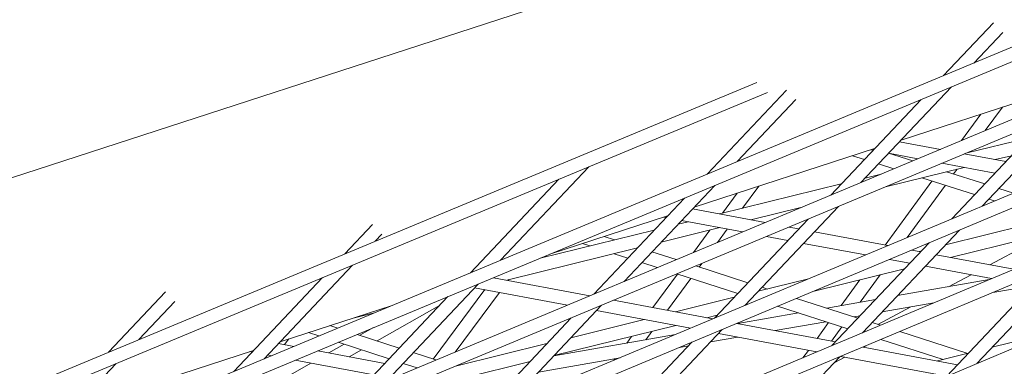
# Model space of a CAD drawing. Units: millimetres. Extents: x -4811 to 3814, y -4632 to 3814.
# Drawn here: x -748 to -638, y 1582 to 1621 of the extents above; entities that cross this region are included whole.
import ezdxf

# ---------------------------------------------------------------- set-up
doc = ezdxf.new("R2010")
doc.units = ezdxf.units.MM
doc.linetypes.add('STRICHPUNKT', pattern=[25.4, 12.7, -6.35, 0, -6.35])
doc.layers.add('BEM-SI-MIN', color=255, linetype='Continuous')
doc.layers.add('SICHER-MIN', color=7, linetype='STRICHPUNKT')
doc.layers.add('DNA Tower XL.04', color=252, linetype='Continuous', plot=False)
doc.styles.get("Standard").update_dxf_attribs({"font": 'arial.ttf'})
doc.dimstyles.new('Europa 1-75', dxfattribs={"dimscale": 50, "dimtxt": 2.5, "dimasz": 3, "dimexe": 2, "dimexo": 2.5, "dimgap": 2, "dimtad": 0, "dimdec": 3, "dimlfac": 0.001, "dimzin": 0, "dimtxsty": 'Standard', "dimcen": 0, "dimadec": 0, "dimazin": 0, "dimtfac": 1, "dimtdec": 3, "dimtofl": 0, "dimtmove": 0, "dimatfit": 3, "dimfxl": 2, "dimfxlon": 1, "dimtolj": 1, "dimtzin": 0, "dimlwd": -1, "dimlwe": -1, "dimarcsym": 0})

# ---------------------------------------------------------------- blocks, each defined once
blk = doc.blocks.new('*D84')
at = {"layer": 'BEM-SI-MIN', "color": 0, "transparency": 16777216}
for p, q in [((-4322.98, 1987.88), (-4422.14, 1987.88)), ((-4322.14, 1837.88), (-4322.14, 381.91)), ((-4322.14, -1837.93), (-4322.14, -381.95)), ((-4322.93, -1987.93), (-4422.14, -1987.93))]:
    blk.add_line(p, q, dxfattribs=at)
for points in [[(-4347.14, 1837.88), (-4297.14, 1837.88), (-4322.14, 1987.88)], [(-4347.14, -1837.93), (-4297.14, -1837.93), (-4322.14, -1987.93)]]:
    blk.add_solid(points, dxfattribs=at)
at = {"layer": 'BEM-SI-MIN', "color": 0, "transparency": 16777216, "insert": (-4322.14, -0.02), "char_height": 125, "attachment_point": 5, "rotation": 90}
blk.add_mtext('\\A1;3,976m', dxfattribs=at)
blk = doc.blocks.new('*D86')
at = {"layer": 'BEM-SI-MIN', "color": 0, "transparency": 16777216}
for p, q in [((-4610.74, 3813.93), (-4810.74, 3813.93)), ((-4710.74, 3663.93), (-4710.74, 381.46)), ((-4710.74, -3663.93), (-4710.74, -381.46)), ((-4610.74, -3813.93), (-4810.74, -3813.93))]:
    blk.add_line(p, q, dxfattribs=at)
for points in [[(-4735.74, 3663.93), (-4685.74, 3663.93), (-4710.74, 3813.93)], [(-4735.74, -3663.93), (-4685.74, -3663.93), (-4710.74, -3813.93)]]:
    blk.add_solid(points, dxfattribs=at)
at = {"layer": 'BEM-SI-MIN', "color": 0, "transparency": 16777216, "insert": (-4710.74, 0), "char_height": 125, "attachment_point": 5, "rotation": 90}
blk.add_mtext('\\A1;7,628m', dxfattribs=at)

msp = doc.modelspace()

# ---------------------------------------------------------------- linework, layer by layer
at = {"layer": 'DNA Tower XL.04', "color": 7, "linetype": 'Continuous', "lineweight": 0}
for p, q in [((-230.8178, 1755.3501, 7739.6859), (-1233.1964, 1333.0766, 7739.6859)), ((-317.757, 1727.1483, 7739.6859), (-1214.4567, 1350.61, 7739.6859)), ((-316.5527, 1726.0272, 7739.6859), (-1213.8386, 1349.2427, 7739.6859)), ((-404.6955, 1698.9435, 7739.6859), (-1195.3234, 1367.9389, 7739.6859)), ((-403.5007, 1697.8175, 7739.6859), (-1194.7094, 1366.5698, 7739.6859)), ((-491.6331, 1670.7341, 7739.6859), (-1175.7973, 1385.0636, 7739.6859)), ((-490.4468, 1669.6039, 7739.6859), (-1175.1871, 1383.6929, 7739.6859)), ((-578.5697, 1642.5177, 7739.6859), (-1155.8789, 1401.9849, 7739.6859)), ((-577.3902, 1641.3842, 7739.6859), (-1155.2722, 1400.6127, 7739.6859)), ((-993.5831, 1524.2179, 7739.6859), (-632.8042, 1641.4421, 7739.6859)), ((-644.5056, 1615.0459, 7739.6859), (-638.8826, 1620.9972, 7739.6859)), ((-641.1022, 1616.4639, 7739.6859), (-637.844, 1619.9123, 7739.6859)), ((-665.505, 1614.2901, 7739.6859), (-1135.5693, 1418.7038, 7739.6859)), ((-649.2857, 1607.8026, 7739.6859), (-628.9698, 1614.4037, 7739.6859)), ((-671.1287, 1603.9535, 7739.6859), (-662.1763, 1613.4286, 7739.6859)), ((-653.8045, 1603.0199, 7739.6859), (-643.6343, 1613.7839, 7739.6859)), ((-664.3298, 1613.1544, 7739.6859), (-1134.9657, 1417.3303, 7739.6859)), ((-667.7253, 1605.3715, 7739.6859), (-661.1378, 1612.3437, 7739.6859)), ((-657.2127, 1601.5969, 7739.6859), (-647.0378, 1612.3659, 7739.6859)), ((-640.1789, 1600.3559, 7739.6859), (-629.6804, 1611.4674, 7739.6859)), ((-639.8155, 1608.861, 7739.6859), (-637.8845, 1611.5071, 7739.6859)), ((-643.5931, 1598.9265, 7739.6859), (-633.0887, 1610.0443, 7739.6859)), ((-642.4863, 1607.7458, 7739.6859), (-640.3186, 1610.7162, 7739.6859)), ((-642.0162, 1606.3166, 7739.6859), (-634.9681, 1608.0551, 7739.6859)), ((-672.5794, 1600.234, 7739.6859), (-652.2635, 1606.8351, 7739.6859)), ((-652.4416, 1606.6465, 7739.6859), (-652.6966, 1606.6943, 7739.6859)), ((-644.8671, 1606.7517, 7739.6859), (-649.4638, 1607.6141, 7739.6859)), ((-641.5968, 1606.42, 7739.6859), (-641.5216, 1606.5231, 7739.6859)), ((-653.4206, 1605.6104, 7739.6859), (-654.7398, 1606.0304, 7739.6859)), ((-647.9798, 1605.452, 7739.6859), (-650.6909, 1606.3153, 7739.6859)), ((-647.3891, 1605.6987, 7739.6859), (-650.6887, 1606.3177, 7739.6859)), ((-637.5045, 1605.3706, 7739.6859), (-642.1809, 1606.2478, 7739.6859)), ((-638.688, 1605.5926, 7739.6859), (-636.8714, 1606.0407, 7739.6859)), ((-694.3484, 1594.2791, 7739.6859), (-684.4315, 1604.7751, 7739.6859)), ((-650.1188, 1604.5589, 7739.6859), (-651.8343, 1605.1052, 7739.6859)), ((-651.0571, 1602.5416, 7739.6859), (-642.2024, 1604.7257, 7739.6859)), ((-638.7294, 1604.0742, 7739.6859), (-644.7029, 1605.1948, 7739.6859)), ((-643.3737, 1603.9852, 7739.6859), (-642.9718, 1604.5359, 7739.6859)), ((-697.7518, 1592.8611, 7739.6859), (-687.8081, 1603.3854, 7739.6859)), ((-653.3253, 1603.5271, 7739.6859), (-651.5285, 1603.9703, 7739.6859)), ((-641.0115, 1601.6588, 7739.6859), (-646.9585, 1603.5526, 7739.6859)), ((-639.8682, 1602.8689, 7739.6859), (-644.1728, 1604.2397, 7739.6859)), ((-680.4651, 1591.8879, 7739.6859), (-670.2575, 1602.6915, 7739.6859)), ((-669.7373, 1599.4789, 7739.6859), (-656.0161, 1602.8634, 7739.6859)), ((-667.124, 1600.1235, 7739.6859), (-665.2986, 1602.5997, 7739.6859)), ((-651.0741, 1595.9778, 7739.6859), (-645.8126, 1603.1877, 7739.6859)), ((-648.5928, 1596.8333, 7739.6859), (-644.3058, 1602.7078, 7739.6859)), ((-636.6353, 1601.8395, 7739.6859), (-638.2818, 1602.3638, 7739.6859)), ((-683.8733, 1590.4648, 7739.6859), (-673.6609, 1601.2735, 7739.6859)), ((-669.4017, 1599.5617, 7739.6859), (-667.7491, 1601.8035, 7739.6859)), ((-638.771, 1600.9453, 7739.6859), (-639.4252, 1601.1536, 7739.6859)), ((-664.5953, 1598.5143, 7739.6859), (-672.7575, 1600.0455, 7739.6859)), ((-666.8859, 1589.1747, 7739.6859), (-656.341, 1600.3353, 7739.6859)), ((-666.1795, 1598.8115, 7739.6859), (-660.5693, 1600.1953, 7739.6859)), ((-644.2976, 1595.9967, 7739.6859), (-625.9178, 1600.5486, 7739.6859)), ((-688.8244, 1594.9557, 7739.6859), (-675.5572, 1599.2665, 7739.6859)), ((-675.7353, 1599.0779, 7739.6859), (-675.9903, 1599.1258, 7739.6859)), ((-670.3001, 1587.7454, 7739.6859), (-659.7492, 1598.9122, 7739.6859)), ((-711.8786, 1594.9947, 7739.6859), (-708.7637, 1598.2915, 7739.6859)), ((-689.9119, 1594.5026, 7739.6859), (-677.064, 1597.6717, 7739.6859)), ((-676.2766, 1596.3209, 7739.6859), (-669.694, 1597.9446, 7739.6859)), ((-674.3733, 1598.3354, 7739.6859), (-673.2517, 1598.612, 7739.6859)), ((-667.1173, 1597.4612, 7739.6859), (-673.9824, 1598.7491, 7739.6859)), ((-672.6544, 1595.1493, 7739.6859), (-670.7937, 1597.6734, 7739.6859)), ((-669.9622, 1596.2734, 7739.6859), (-668.8473, 1597.7858, 7739.6859)), ((-660.7982, 1597.802, 7739.6859), (-661.9091, 1598.0104, 7739.6859)), ((-653.6448, 1586.1038, 7739.6859), (-642.7209, 1597.6655, 7739.6859)), ((-643.7112, 1594.5966, 7739.6859), (-627.8239, 1598.5313, 7739.6859)), ((-708.4781, 1596.4096, 7739.6859), (-707.7252, 1597.2065, 7739.6859)), ((-681.5326, 1596.5695, 7739.6859), (-682.7014, 1596.9452, 7739.6859)), ((-662.0231, 1596.5056, 7739.6859), (-664.4311, 1596.9573, 7739.6859)), ((-650.7717, 1595.9211, 7739.6859), (-659.0453, 1597.4732, 7739.6859)), ((-632.5536, 1597.3599, 7739.6859), (-639.2978, 1593.7687, 7739.6859)), ((-693.6711, 1592.0304, 7739.6859), (-678.9673, 1595.6572, 7739.6859)), ((-684.3058, 1595.8854, 7739.6859), (-685.1389, 1596.1532, 7739.6859)), ((-653.2891, 1594.8672, 7739.6859), (-660.2702, 1596.1768, 7739.6859)), ((-657.0657, 1584.6673, 7739.6859), (-646.135, 1596.2361, 7739.6859)), ((-680.0458, 1594.5158, 7739.6859), (-681.5865, 1595.0112, 7739.6859)), ((-674.5948, 1594.339, 7739.6859), (-677.3211, 1595.2155, 7739.6859)), ((-648.3109, 1593.9333, 7739.6859), (-650.6068, 1594.364, 7739.6859)), ((-647.086, 1595.2297, 7739.6859), (-648.0894, 1595.4179, 7739.6859)), ((-647.2616, 1595.2626, 7739.6859), (-646.9917, 1595.3295, 7739.6859)), ((-636.5976, 1593.2621, 7739.6859), (-645.333, 1594.9008, 7739.6859)), ((-640.7641, 1582.6514, 7739.6859), (-629.4334, 1594.6436, 7739.6859)), ((-720.9715, 1583.1868, 7739.6859), (-711.0076, 1593.7325, 7739.6859)), ((-676.7268, 1593.4488, 7739.6859), (-678.4629, 1594.007, 7739.6859)), ((-666.5222, 1591.7438, 7739.6859), (-672.3953, 1593.6319, 7739.6859)), ((-672.0024, 1593.5056, 7739.6859), (-671.6933, 1593.925, 7739.6859)), ((-659.2333, 1590.7524, 7739.6859), (-648.8978, 1593.3121, 7739.6859)), ((-639.1098, 1592.2072, 7739.6859), (-646.5579, 1593.6045, 7739.6859)), ((-724.375, 1581.7687, 7739.6859), (-714.408, 1592.3176, 7739.6859)), ((-684.3235, 1590.2768, 7739.6859), (-695.1705, 1592.3117, 7739.6859)), ((-677.2274, 1588.9457, 7739.6859), (-674.4479, 1592.7162, 7739.6859)), ((-675.5903, 1588.6386, 7739.6859), (-672.9414, 1592.2319, 7739.6859)), ((-667.664, 1590.5353, 7739.6859), (-674.5272, 1592.7417, 7739.6859)), ((-665.3715, 1590.7776, 7739.6859), (-659.706, 1592.1807, 7739.6859)), ((-653.907, 1589.5512, 7739.6859), (-651.6621, 1592.6275, 7739.6859)), ((-644.1922, 1581.2072, 7739.6859), (-632.8543, 1593.2072, 7739.6859)), ((-641.4172, 1592.6401, 7739.6859), (-643.945, 1591.2941, 7739.6859)), ((-707.1257, 1580.7559, 7739.6859), (-696.8806, 1591.5991, 7739.6859)), ((-697.3246, 1591.1292, 7739.6859), (-697.1856, 1591.1635, 7739.6859)), ((-686.8455, 1589.2238, 7739.6859), (-697.2761, 1591.1805, 7739.6859)), ((-693.4892, 1591.9963, 7739.6859), (-693.4171, 1592.0931, 7739.6859)), ((-664.3237, 1591.037, 7739.6859), (-664.9393, 1591.235, 7739.6859)), ((-656.0357, 1589.1788, 7739.6859), (-653.9287, 1592.0662, 7739.6859)), ((-649.6906, 1590.2889, 7739.6859), (-639.3845, 1592.0919, 7739.6859)), ((-638.9596, 1590.6435, 7739.6859), (-634.7239, 1591.3845, 7739.6859)), ((-738.4785, 1583.927, 7739.6859), (-732.0574, 1590.7229, 7739.6859)), ((-710.5339, 1579.3328, 7739.6859), (-700.284, 1590.1811, 7739.6859)), ((-701.9433, 1583.1554, 7739.6859), (-696.1274, 1590.965, 7739.6859)), ((-699.4837, 1583.9468, 7739.6859), (-694.4864, 1590.6572, 7739.6859)), ((-674.6902, 1588.4697, 7739.6859), (-668.0656, 1590.1103, 7739.6859)), ((-654.1405, 1587.7633, 7739.6859), (-661.0598, 1589.9877, 7739.6859)), ((-735.078, 1585.3418, 7739.6859), (-731.0189, 1589.6379, 7739.6859)), ((-719.1668, 1585.0969, 7739.6859), (-706.5403, 1589.1995, 7739.6859)), ((-701.2239, 1589.1863, 7739.6859), (-708.2468, 1585.1983, 7739.6859)), ((-693.5929, 1577.9936, 7739.6859), (-683.0016, 1589.2033, 7739.6859)), ((-670.4637, 1587.6769, 7739.6859), (-681.6373, 1589.7729, 7739.6859)), ((-655.2823, 1586.5548, 7739.6859), (-663.1886, 1589.0965, 7739.6859)), ((-657.6598, 1588.8947, 7739.6859), (-652.1629, 1589.8564, 7739.6859)), ((-648.2039, 1589.0262, 7739.6859), (-651.9176, 1587.0487, 7739.6859)), ((-651.4143, 1588.4646, 7739.6859), (-645.6007, 1589.4816, 7739.6859)), ((-710.9282, 1587.7738, 7739.6859), (-708.5604, 1588.3578, 7739.6859)), ((-697.0071, 1576.5642, 7739.6859), (-686.4098, 1587.7802, 7739.6859)), ((-672.9811, 1586.6229, 7739.6859), (-683.5639, 1588.6082, 7739.6859)), ((-671.1398, 1587.8037, 7739.6859), (-669.9716, 1588.093, 7739.6859)), ((-667.6443, 1587.148, 7739.6859), (-660.8337, 1588.3395, 7739.6859)), ((-654.5924, 1587.9086, 7739.6859), (-653.8866, 1588.032, 7739.6859)), ((-712.6886, 1586.6378, 7739.6859), (-713.5576, 1586.9194, 7739.6859)), ((-708.6425, 1586.6986, 7739.6859), (-710.1808, 1585.8251, 7739.6859)), ((-688.3515, 1583.541, 7739.6859), (-674.6462, 1586.9353, 7739.6859)), ((-686.4454, 1585.5584, 7739.6859), (-678.1966, 1587.6013, 7739.6859)), ((-678.2233, 1587.5947, 7739.6859), (-678.2158, 1587.6049, 7739.6859)), ((-656.6675, 1585.0888, 7739.6859), (-667.7814, 1587.1737, 7739.6859)), ((-663.444, 1586.36, 7739.6859), (-657.7663, 1587.3533, 7739.6859)), ((-658.7372, 1585.477, 7739.6859), (-657.4436, 1587.2496, 7739.6859)), ((-657.1038, 1585.1706, 7739.6859), (-655.9395, 1586.766, 7739.6859)), ((-651.6214, 1586.9534, 7739.6859), (-652.5576, 1587.2544, 7739.6859)), ((-714.8173, 1585.7509, 7739.6859), (-715.9871, 1586.13, 7739.6859)), ((-705.755, 1584.3907, 7739.6859), (-710.4948, 1585.9268, 7739.6859)), ((-688.3693, 1583.5222, 7739.6859), (-674.6577, 1585.921, 7739.6859)), ((-680.4043, 1574.867, 7739.6859), (-669.4279, 1586.4844, 7739.6859)), ((-680.1677, 1584.9571, 7739.6859), (-679.6169, 1585.7042, 7739.6859)), ((-678.0283, 1585.3313, 7739.6859), (-677.3372, 1586.2688, 7739.6859)), ((-670.7536, 1585.0812, 7739.6859), (-667.6537, 1585.6235, 7739.6859)), ((-658.7611, 1583.9554, 7739.6859), (-669.8516, 1586.0359, 7739.6859)), ((-641.7971, 1583.7951, 7739.6859), (-649.4271, 1586.248, 7739.6859)), ((-639.0246, 1584.4924, 7739.6859), (-632.4955, 1586.1347, 7739.6859)), ((-717.6174, 1584.5842, 7739.6859), (-719.345, 1584.9083, 7739.6859)), ((-718.6626, 1584.7803, 7739.6859), (-718.1842, 1585.4161, 7739.6859)), ((-711.9486, 1584.8212, 7739.6859), (-713.6699, 1583.8437, 7739.6859)), ((-706.8955, 1583.1836, 7739.6859), (-712.6236, 1585.0399, 7739.6859)), ((-699.4359, 1582.3412, 7739.6859), (-689.1394, 1584.8912, 7739.6859)), ((-683.8252, 1573.4306, 7739.6859), (-672.842, 1585.055, 7739.6859)), ((-674.2335, 1584.4724, 7739.6859), (-673.2259, 1584.6487, 7739.6859)), ((-642.9552, 1582.5165, 7739.6859), (-653.571, 1584.5079, 7739.6859)), ((-653.2243, 1584.6535, 7739.6859), (-653.5168, 1584.4977, 7739.6859)), ((-644.5467, 1583.1034, 7739.6859), (-651.5522, 1585.3556, 7739.6859)), ((-742.4605, 1577.5283, 7739.6859), (-722.1446, 1584.1293, 7739.6859)), ((-722.3228, 1583.9407, 7739.6859), (-722.5777, 1583.9886, 7739.6859)), ((-720.1432, 1583.5319, 7739.6859), (-720.5698, 1583.6119, 7739.6859)), ((-707.3857, 1582.6648, 7739.6859), (-714.9281, 1584.0797, 7739.6859)), ((-710.0147, 1584.1944, 7739.6859), (-711.3866, 1583.4154, 7739.6859)), ((-701.6255, 1583.0524, 7739.6859), (-704.1751, 1583.8787, 7739.6859)), ((-690.093, 1581.6979, 7739.6859), (-680.9059, 1583.3051, 7739.6859)), ((-667.5805, 1571.3544, 7739.6859), (-656.1929, 1583.4069, 7739.6859)), ((-660.3277, 1583.2975, 7739.6859), (-659.7168, 1584.1346, 7739.6859)), ((-655.6362, 1583.3692, 7739.6859), (-656.8284, 1582.7343, 7739.6859)), ((-644.1801, 1581.2201, 7739.6859), (-656.0831, 1583.453, 7739.6859)), ((-645.2035, 1582.9382, 7739.6859), (-641.7316, 1583.8115, 7739.6859)), ((-747.5946, 1572.0944, 7739.6859), (-737.6074, 1582.6647, 7739.6859)), ((-715.6901, 1582.6965, 7739.6859), (-725.7533, 1576.9821, 7739.6859)), ((-708.6105, 1581.3684, 7739.6859), (-717.4539, 1583.0274, 7739.6859)), ((-703.7517, 1582.1647, 7739.6859), (-705.3157, 1582.6715, 7739.6859)), ((-699.4331, 1582.3419, 7739.6859), (-699.4337, 1582.3421, 7739.6859)), ((-698.5683, 1581.0108, 7739.6859), (-691.0455, 1582.8738, 7739.6859)), ((-681.5995, 1583.0147, 7739.6859), (-681.4564, 1583.2088, 7739.6859))]:
    msp.add_line(p, q, dxfattribs=at)
at = {"layer": 'SICHER-MIN', "color": 7}
msp.add_circle((0, 0), 3813.9253, dxfattribs=at)

# ---------------------------------------------------------------- dimensions: what is measured, and where the dimension line sits
at = {"layer": 'BEM-SI-MIN', "color": 7}
for base, p1, p2, picture, middle in [((-4710.7399, -3813.9253), (0, 3813.9253), (0, -3813.9253), '*D86', (-4710.7399, 0)), ((-4322.1447, -1987.9253), (-3.2764, 1987.8823, 7739.6859), (0, -1987.9253, 7739.6859), '*D84', (-4322.1447, -0.0215))]:
    dim = msp.add_linear_dim(base=base, p1=p1, p2=p2, angle=90, dimstyle='Europa 1-75', override={"dimpost": 'm'}, dxfattribs=at)
    dim.commit()
    dim.dimension.update_dxf_attribs({"geometry": picture, "text_midpoint": middle})

doc.saveas('drawing.dxf')
